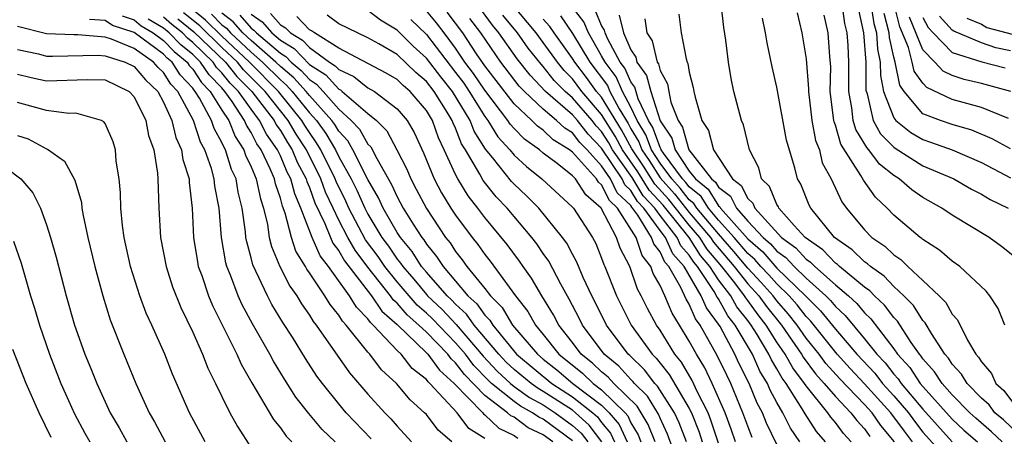
# Model space of a CAD drawing. Units: inches. Extents: x 2592000 to 2595000, y 1542000 to 1545000.
# Drawn here: x 2592755 to 2592823, y 1542091 to 1542120 of the extents above; entities that cross this region are included whole.
import ezdxf

# ---------------------------------------------------------------- set-up
doc = ezdxf.new("R2010")
doc.units = ezdxf.units.IN
doc.header["$MEASUREMENT"] = 0
doc.layers.add('LD25921542_2ft', color=143, linetype='Continuous')

msp = doc.modelspace()

# ---------------------------------------------------------------- linework, layer by layer
at = {"layer": 'LD25921542_2ft'}
for points, elevation in [([(2592822.864, 1542113.136), (2592821, 1542113.892), (2592819, 1542114.443), (2592817.264, 1542115.264), (2592817, 1542115.554), (2592816.393, 1542116.393), (2592816.27, 1542117), (2592816.007, 1542117.992), (2592815.413, 1542119.413), (2592814.534, 1542123)], 7392), ([(2592793, 1542091.081), (2592791, 1542092.546), (2592790.693, 1542092.693), (2592790.27, 1542093), (2592789.447, 1542093.447), (2592789, 1542093.768), (2592787.466, 1542095), (2592787.224, 1542095.224), (2592786.24, 1542096.24), (2592785.674, 1542097), (2592785, 1542097.784), (2592783.42, 1542099.42), (2592783, 1542099.817), (2592782.367, 1542100.367), (2592781, 1542101.959), (2592780.163, 1542103), (2592779.692, 1542103.692), (2592778.842, 1542104.842), (2592777.689, 1542107), (2592777.478, 1542107.478), (2592776.826, 1542108.826), (2592776.765, 1542109), (2592775.777, 1542111), (2592775.486, 1542111.486), (2592775, 1542112.173), (2592774.673, 1542112.673), (2592774.48, 1542113), (2592772.873, 1542115), (2592770.888, 1542117), (2592769, 1542118.768), (2592767.88, 1542119.879), (2592766.513, 1542121)], 7454), ([(2592800.799, 1542091), (2592800.308, 1542092.308), (2592799.983, 1542093), (2592798.819, 1542094.819), (2592798.636, 1542095), (2592797.937, 1542095.937), (2592796.92, 1542096.92), (2592796.821, 1542097), (2592795.328, 1542099), (2592794.56, 1542100.56), (2592794.328, 1542101), (2592793.735, 1542102.265), (2592793.302, 1542103.302), (2592793, 1542103.844), (2592792.605, 1542104.605), (2592792.321, 1542105), (2592790.693, 1542107), (2592789.849, 1542107.849), (2592789, 1542108.654), (2592788.831, 1542108.831), (2592787.536, 1542110.464), (2592787.05, 1542111.05), (2592786.274, 1542112.274), (2592785.99, 1542113), (2592784.777, 1542115), (2592783.989, 1542115.989), (2592783, 1542117.28), (2592782.102, 1542118.102), (2592781, 1542119.194), (2592779.864, 1542119.864), (2592779, 1542120.525)], 7438), ([(2592803, 1542090.924), (2592802.484, 1542092.484), (2592802.281, 1542093), (2592801.549, 1542094.451), (2592801.205, 1542095.204), (2592800.456, 1542096.456), (2592800.014, 1542097), (2592799, 1542098.651), (2592798.756, 1542099), (2592798.141, 1542100.141), (2592797.716, 1542101), (2592797.458, 1542101.458), (2592796.927, 1542103), (2592796.27, 1542104.27), (2592796.025, 1542105), (2592794.977, 1542107), (2592793.907, 1542107.907), (2592793.198, 1542109), (2592793, 1542109.222), (2592791.948, 1542110.052), (2592791, 1542110.773), (2592790.737, 1542111), (2592789.723, 1542111.723), (2592789, 1542112.458), (2592788.743, 1542112.743), (2592788.585, 1542113), (2592787, 1542115.079), (2592786.224, 1542116.224), (2592785.643, 1542117), (2592785, 1542117.953), (2592784.215, 1542119), (2592783.684, 1542119.685), (2592783, 1542120.52)], 7434), ([(2592804.171, 1542091), (2592803.869, 1542091.869), (2592803.451, 1542093), (2592802.575, 1542095), (2592802.061, 1542096.061), (2592801.485, 1542097), (2592801, 1542097.906), (2592800.339, 1542099), (2592799.822, 1542099.822), (2592799.321, 1542101), (2592799, 1542101.702), (2592798.532, 1542102.532), (2592798.374, 1542103), (2592797.764, 1542103.764), (2592797.37, 1542105), (2592796.086, 1542107), (2592795.527, 1542107.527), (2592795, 1542108.604), (2592794.786, 1542108.786), (2592794.647, 1542109), (2592793, 1542110.845), (2592792.803, 1542111), (2592791.69, 1542111.69), (2592791, 1542112.332), (2592790.61, 1542112.61), (2592790.227, 1542113), (2592789, 1542114.149), (2592787, 1542116.74), (2592786.436, 1542117.564), (2592785.49, 1542119), (2592785, 1542119.669), (2592784.419, 1542120.419)], 7432), ([(2592807, 1542090.829), (2592806.288, 1542092.288), (2592806.005, 1542093), (2592805.654, 1542093.654), (2592805.103, 1542095), (2592804.398, 1542096.398), (2592804.114, 1542097), (2592803.106, 1542098.894), (2592803, 1542099.069), (2592802.17, 1542100.17), (2592801.815, 1542101), (2592800.656, 1542103), (2592799.872, 1542103.872), (2592799.365, 1542105), (2592799, 1542105.467), (2592797.883, 1542107), (2592797.46, 1542107.46), (2592797, 1542108.212), (2592796.594, 1542108.594), (2592796.396, 1542109), (2592795, 1542111.106), (2592794.069, 1542112.069), (2592793.337, 1542113), (2592793, 1542113.393), (2592791.157, 1542115), (2592790.106, 1542116.106), (2592789.221, 1542117.221), (2592787.969, 1542119), (2592787.533, 1542119.533), (2592786.46, 1542121)], 7428), ([(2592810.332, 1542091), (2592809.718, 1542091.718), (2592808.923, 1542092.923), (2592808.73, 1542093.271), (2592807.628, 1542095), (2592807.357, 1542095.357), (2592807, 1542096.001), (2592806.617, 1542096.617), (2592806.444, 1542097), (2592805.637, 1542098.363), (2592805.237, 1542099), (2592805, 1542099.317), (2592804.249, 1542100.249), (2592803.836, 1542101), (2592803, 1542102.105), (2592802.402, 1542103), (2592801.758, 1542103.758), (2592800.982, 1542105), (2592799.203, 1542107.203), (2592798.246, 1542108.246), (2592797.481, 1542109.481), (2592796.424, 1542111), (2592795.923, 1542111.923), (2592795, 1542113.406), (2592793.638, 1542115), (2592793, 1542115.847), (2592792.425, 1542116.425), (2592791.968, 1542117), (2592791, 1542118.354), (2592790.509, 1542119), (2592788.85, 1542121)], 7424), ([(2592815.056, 1542091), (2592814.122, 1542092.122), (2592813.515, 1542093), (2592813, 1542093.564), (2592811.311, 1542095.311), (2592810.358, 1542096.359), (2592809.889, 1542097), (2592809, 1542098.112), (2592808.377, 1542099), (2592807.773, 1542099.773), (2592807, 1542100.664), (2592806.746, 1542101), (2592805.918, 1542101.918), (2592805, 1542102.886), (2592804.042, 1542104.042), (2592803, 1542105.242), (2592801.513, 1542107), (2592801.315, 1542107.315), (2592801, 1542107.569), (2592800.37, 1542108.37), (2592799.8, 1542109), (2592799, 1542110.083), (2592798.403, 1542111), (2592798.034, 1542112.034), (2592797.433, 1542113), (2592797, 1542113.918), (2592796.433, 1542115), (2592795.988, 1542115.988), (2592795.229, 1542117), (2592795, 1542117.428), (2592794.094, 1542119), (2592793.768, 1542119.768), (2592793, 1542120.761)], 7418), ([(2592816.288, 1542091), (2592815.726, 1542091.726), (2592814.797, 1542093), (2592813, 1542094.969), (2592812.015, 1542096.015), (2592811.125, 1542097), (2592809.29, 1542099.29), (2592809, 1542099.578), (2592808.377, 1542100.377), (2592807.836, 1542101), (2592807, 1542101.811), (2592806.436, 1542102.436), (2592805.901, 1542103), (2592805.483, 1542103.483), (2592805, 1542103.895), (2592804.066, 1542105), (2592803, 1542106.183), (2592802.309, 1542107), (2592801.805, 1542107.805), (2592801, 1542108.452), (2592800.759, 1542108.759), (2592800.541, 1542109), (2592799.239, 1542110.761), (2592799.08, 1542111), (2592799.062, 1542111.062), (2592799, 1542111.153), (2592798.514, 1542112.514), (2592798.212, 1542113), (2592797.505, 1542114.495), (2592797.276, 1542115.276), (2592797, 1542115.657), (2592796.583, 1542116.583), (2592796.271, 1542117), (2592795.433, 1542118.566), (2592795.243, 1542119), (2592795.195, 1542119.195), (2592795, 1542119.513), (2592794.557, 1542120.557)], 7416), ([(2592822.412, 1542091), (2592821.688, 1542091.688), (2592820.618, 1542092.618), (2592820.21, 1542093), (2592819, 1542094.227), (2592818.304, 1542095), (2592817.798, 1542095.798), (2592817, 1542096.683), (2592816.875, 1542096.875), (2592816.759, 1542097), (2592816.202, 1542097.798), (2592815.261, 1542099.261), (2592815, 1542099.523), (2592814.365, 1542100.365), (2592813.687, 1542101), (2592813.353, 1542101.352), (2592813, 1542101.599), (2592811.287, 1542103), (2592811.142, 1542103.142), (2592811, 1542103.24), (2592810.139, 1542104.139), (2592808.929, 1542105), (2592808.186, 1542105.815), (2592807.137, 1542107), (2592807.098, 1542107.098), (2592807, 1542107.256), (2592806.497, 1542108.497), (2592805.954, 1542109), (2592805.771, 1542109.771), (2592805.131, 1542111), (2592804.706, 1542112.706), (2592804.57, 1542113), (2592804.056, 1542115), (2592803.874, 1542115.874), (2592803.694, 1542117), (2592803.505, 1542118.495), (2592803.37, 1542119.37), (2592803.183, 1542121)], 7408), ([(2592823.495, 1542103.495), (2592822.386, 1542104.386), (2592821.522, 1542105), (2592819, 1542106.522), (2592818.295, 1542107), (2592817, 1542107.728), (2592816.247, 1542108.247), (2592815.374, 1542109), (2592815, 1542109.23), (2592814.024, 1542110.024), (2592813.288, 1542111), (2592813.145, 1542111.145), (2592812.391, 1542112.391), (2592812.21, 1542113), (2592812.118, 1542113.882), (2592811.913, 1542115), (2592811.928, 1542117), (2592811.873, 1542118.128), (2592811.801, 1542119), (2592811.655, 1542119.655), (2592811.469, 1542121)], 7400), ([(2592812.575, 1542120.575), (2592812.927, 1542119), (2592813.081, 1542117), (2592813.086, 1542115.086), (2592813.168, 1542114.832), (2592813.592, 1542113), (2592814.101, 1542112.101), (2592815, 1542111.189), (2592815.105, 1542111.105), (2592817, 1542109.907), (2592819.108, 1542109), (2592820.311, 1542108.311), (2592821, 1542107.965), (2592821.6, 1542107.6), (2592822.842, 1542107)], 7398), ([(2592813.429, 1542121), (2592813.643, 1542119.643), (2592813.811, 1542119), (2592813.882, 1542117.882), (2592814.079, 1542117), (2592814.081, 1542116.081), (2592814.306, 1542115), (2592815, 1542113.189), (2592815.146, 1542113), (2592816.177, 1542112.177), (2592817, 1542111.697), (2592817.524, 1542111.524), (2592819, 1542110.998), (2592821, 1542110.125), (2592823, 1542109.075)], 7396), ([(2592779.21, 1542091.21), (2592777.516, 1542093), (2592777, 1542093.604), (2592775.885, 1542095), (2592775.508, 1542095.508), (2592774.719, 1542096.719), (2592773.823, 1542098.177), (2592773.174, 1542099.174), (2592772.418, 1542100.418), (2592772.117, 1542101), (2592771.113, 1542103.114), (2592771, 1542103.592), (2592770.696, 1542104.696), (2592770.644, 1542105), (2592770.615, 1542105.385), (2592770.392, 1542107), (2592770.106, 1542108.107), (2592769.969, 1542109), (2592769.654, 1542109.654), (2592769.241, 1542111), (2592769.146, 1542111.146), (2592769, 1542111.498), (2592768.465, 1542112.464), (2592768.288, 1542113), (2592767.466, 1542114.533), (2592767.179, 1542115), (2592767.09, 1542115.09), (2592767, 1542115.227), (2592766.132, 1542116.132), (2592765.589, 1542117), (2592765.261, 1542117.261), (2592765, 1542117.536), (2592763, 1542119.024), (2592761.506, 1542119.506), (2592761, 1542119.847), (2592759.929, 1542119.929)], 7466), ([(2592762.169, 1542120.169), (2592763, 1542119.901), (2592763.482, 1542119.482), (2592764.299, 1542119), (2592765, 1542118.478), (2592765.72, 1542117.72), (2592766.624, 1542117), (2592766.769, 1542116.769), (2592767, 1542116.527), (2592767.605, 1542115.605), (2592768.206, 1542115), (2592769, 1542113.71), (2592769.463, 1542113), (2592769.914, 1542111.914), (2592770.506, 1542111), (2592770.622, 1542110.622), (2592771, 1542109.836), (2592771.351, 1542109), (2592771.633, 1542107.633), (2592771.848, 1542107), (2592772.118, 1542105.881), (2592772.241, 1542105), (2592772.387, 1542104.387), (2592772.97, 1542103), (2592773.655, 1542101.655), (2592774.127, 1542101), (2592774.447, 1542100.447), (2592775, 1542099.668), (2592775.251, 1542099.251), (2592775.459, 1542099), (2592777.731, 1542095.731), (2592779, 1542094.258), (2592780.155, 1542093), (2592780.572, 1542092.572), (2592781, 1542092.069), (2592781.982, 1542091)], 7464), ([(2592784.743, 1542091), (2592783.799, 1542091.799), (2592783, 1542092.866), (2592782.878, 1542093), (2592781.887, 1542093.887), (2592780.947, 1542095), (2592779.935, 1542095.935), (2592779.127, 1542097), (2592779, 1542097.137), (2592777.508, 1542099), (2592777.255, 1542099.255), (2592777, 1542099.678), (2592776.402, 1542100.402), (2592776.042, 1542101), (2592775, 1542102.574), (2592774.822, 1542102.822), (2592774.731, 1542103), (2592774.069, 1542104.068), (2592773.754, 1542105), (2592773.33, 1542106.67), (2592773.143, 1542107.143), (2592773, 1542107.695), (2592772.67, 1542108.67), (2592772.602, 1542109), (2592772.314, 1542109.686), (2592771.682, 1542111), (2592771.401, 1542111.401), (2592771, 1542112.191), (2592770.682, 1542112.682), (2592770.55, 1542113), (2592769.706, 1542114.294), (2592769.209, 1542115), (2592769, 1542115.234), (2592768.12, 1542116.12), (2592767.542, 1542117), (2592767, 1542117.525), (2592766.179, 1542118.179), (2592765.399, 1542119), (2592765, 1542119.332), (2592763.95, 1542119.951)], 7462), ([(2592787, 1542091.225), (2592785.911, 1542091.911), (2592785.104, 1542093), (2592783.235, 1542095), (2592783.11, 1542095.11), (2592783, 1542095.264), (2592782.03, 1542096.03), (2592781.28, 1542097), (2592781, 1542097.266), (2592779.363, 1542099), (2592779.169, 1542099.169), (2592779, 1542099.417), (2592778.213, 1542100.213), (2592777.737, 1542101), (2592776.299, 1542103), (2592775.735, 1542103.735), (2592775.178, 1542105), (2592774.408, 1542107), (2592773.983, 1542107.983), (2592773.721, 1542109), (2592773.47, 1542109.471), (2592773, 1542110.587), (2592772.801, 1542111), (2592772.06, 1542112.06), (2592771.582, 1542113), (2592771, 1542113.77), (2592770.134, 1542115), (2592769.562, 1542115.562), (2592769, 1542116.267), (2592768.634, 1542116.634), (2592768.395, 1542117), (2592767, 1542118.35), (2592766.638, 1542118.638), (2592766.295, 1542119), (2592765.577, 1542119.577), (2592765, 1542120.077)], 7460), ([(2592765.976, 1542119.976), (2592767.084, 1542119.085), (2592769.239, 1542117), (2592770.021, 1542116.021), (2592771.058, 1542115), (2592772.574, 1542113), (2592772.718, 1542112.718), (2592773, 1542112.315), (2592773.487, 1542111.487), (2592773.807, 1542111), (2592774.161, 1542110.161), (2592774.778, 1542109), (2592774.824, 1542108.824), (2592775, 1542108.416), (2592775.37, 1542107.37), (2592776.052, 1542105.948), (2592776.428, 1542105), (2592776.603, 1542104.603), (2592777, 1542104.085), (2592777.394, 1542103.394), (2592779.232, 1542101), (2592779.948, 1542099.948), (2592781, 1542099.032), (2592783, 1542097.109), (2592783.106, 1542097), (2592783.9, 1542095.9), (2592784.91, 1542095), (2592786.853, 1542093), (2592786.915, 1542092.915), (2592787, 1542092.862), (2592787.95, 1542091.95), (2592789, 1542091.44), (2592789.255, 1542091.255)], 7458), ([(2592791.663, 1542091), (2592791, 1542091.485), (2592789.974, 1542091.974), (2592789, 1542092.682), (2592788.786, 1542092.786), (2592788.563, 1542093), (2592787, 1542094.18), (2592785.603, 1542095.603), (2592785, 1542096.412), (2592784.689, 1542096.689), (2592784.464, 1542097), (2592783, 1542098.507), (2592782.487, 1542099), (2592781.691, 1542099.691), (2592781, 1542100.489), (2592780.727, 1542100.727), (2592780.541, 1542101), (2592779, 1542102.963), (2592778.118, 1542104.118), (2592777.616, 1542105), (2592777, 1542106.192), (2592776.608, 1542107), (2592776.098, 1542108.098), (2592775.779, 1542109), (2592774.788, 1542111), (2592774.08, 1542112.08), (2592773.538, 1542113), (2592773, 1542113.668), (2592771.965, 1542115), (2592770.479, 1542116.479), (2592770.063, 1542117), (2592769, 1542117.996), (2592767.482, 1542119.482), (2592766.375, 1542120.375)], 7456), ([(2592768.277, 1542120.277), (2592769, 1542119.555), (2592769.316, 1542119.315), (2592769.593, 1542119), (2592771, 1542117.685), (2592771.786, 1542117), (2592773, 1542115.783), (2592773.429, 1542115.429), (2592773.821, 1542115), (2592775, 1542113.533), (2592775.473, 1542113), (2592776.106, 1542112.106), (2592776.767, 1542111), (2592777, 1542110.527), (2592777.857, 1542109), (2592778.233, 1542108.233), (2592778.779, 1542107), (2592779, 1542106.588), (2592779.96, 1542105), (2592780.4, 1542104.4), (2592781, 1542103.517), (2592781.235, 1542103.235), (2592781.382, 1542103), (2592782.137, 1542102.137), (2592783, 1542101.095), (2592783.084, 1542101), (2592784.069, 1542100.069), (2592785.043, 1542099.043), (2592786.878, 1542096.878), (2592787.842, 1542095.842), (2592788.75, 1542095), (2592789, 1542094.799), (2592790.049, 1542094.049), (2592791, 1542093.531), (2592791.819, 1542093), (2592793, 1542092.133), (2592793.599, 1542091.599), (2592794.049, 1542091)], 7452), ([(2592795.014, 1542091.014), (2592794.155, 1542092.155), (2592793.207, 1542093), (2592793, 1542093.162), (2592791, 1542094.46), (2592790.651, 1542094.651), (2592790.162, 1542095), (2592789, 1542095.96), (2592788.46, 1542096.46), (2592787.961, 1542097), (2592786.278, 1542099), (2592785.748, 1542099.748), (2592785, 1542100.42), (2592784.719, 1542100.719), (2592784.421, 1542101), (2592783, 1542102.616), (2592782.674, 1542103), (2592782.03, 1542104.03), (2592781.221, 1542105), (2592781, 1542105.343), (2592780.043, 1542107), (2592779.719, 1542107.719), (2592779, 1542108.961), (2592777.964, 1542111), (2592777.611, 1542111.611), (2592777, 1542112.265), (2592776.725, 1542112.725), (2592776.531, 1542113), (2592775, 1542114.722), (2592774.777, 1542115), (2592773.928, 1542115.929), (2592773, 1542116.694), (2592772.695, 1542117), (2592771, 1542118.479), (2592770.443, 1542119), (2592769.767, 1542119.767), (2592769, 1542120.35)], 7450), ([(2592770.218, 1542120.218), (2592771, 1542119.331), (2592771.195, 1542119.195), (2592771.365, 1542119), (2592773, 1542117.604), (2592773.376, 1542117.376), (2592773.734, 1542117), (2592774.428, 1542116.428), (2592775, 1542115.802), (2592775.486, 1542115.486), (2592775.93, 1542115), (2592777, 1542113.773), (2592777.86, 1542113), (2592778.41, 1542112.411), (2592779, 1542111.389), (2592779.196, 1542111.196), (2592779.596, 1542110.404), (2592780.621, 1542108.621), (2592781, 1542107.779), (2592781.419, 1542107), (2592782.097, 1542105.903), (2592782.679, 1542105), (2592782.825, 1542104.825), (2592783, 1542104.545), (2592783.693, 1542103.692), (2592784.138, 1542103), (2592785.846, 1542101), (2592786.454, 1542100.454), (2592787, 1542099.682), (2592787.341, 1542099.341), (2592787.543, 1542099), (2592789.18, 1542097), (2592791.596, 1542095), (2592793, 1542094.087), (2592794.387, 1542093), (2592794.711, 1542092.711), (2592795, 1542092.327), (2592795.603, 1542091.603), (2592795.884, 1542091)], 7448), ([(2592771, 1542120.294), (2592771.764, 1542119.764), (2592772.428, 1542119), (2592773, 1542118.512), (2592773.943, 1542117.942), (2592775, 1542116.848), (2592776.12, 1542116.12), (2592777, 1542115.156), (2592777.108, 1542115.108), (2592777.244, 1542115), (2592779, 1542113.473), (2592779.581, 1542113), (2592780.295, 1542112.295), (2592780.985, 1542111), (2592781.661, 1542109.661), (2592781.929, 1542109), (2592782.309, 1542108.309), (2592783, 1542106.973), (2592784.309, 1542105), (2592784.619, 1542104.619), (2592785, 1542104.026), (2592785.459, 1542103.459), (2592785.78, 1542103), (2592787, 1542101.499), (2592787.384, 1542101), (2592788.192, 1542100.192), (2592788.897, 1542099), (2592790.598, 1542097), (2592791, 1542096.667), (2592791.935, 1542095.935), (2592793.018, 1542095), (2592795, 1542093.507), (2592795.519, 1542093), (2592796.192, 1542092.193), (2592796.747, 1542091)], 7446), ([(2592772.333, 1542120.333), (2592773, 1542119.565), (2592773.355, 1542119.355), (2592773.695, 1542119), (2592774.509, 1542118.509), (2592775, 1542117.992), (2592776.376, 1542117), (2592776.754, 1542116.754), (2592777, 1542116.485), (2592778.025, 1542116.025), (2592779, 1542115.251), (2592779.446, 1542115), (2592781, 1542113.808), (2592781.678, 1542113), (2592782.173, 1542112.173), (2592782.8, 1542110.8), (2592783.533, 1542109), (2592784.042, 1542108.042), (2592784.682, 1542107), (2592785, 1542106.517), (2592786.124, 1542105), (2592786.516, 1542104.516), (2592787, 1542103.824), (2592787.37, 1542103.37), (2592789.09, 1542101), (2592789.935, 1542099.935), (2592790.46, 1542099), (2592791, 1542098.354), (2592792.076, 1542097), (2592793.695, 1542095.695), (2592794.42, 1542095), (2592795, 1542094.563), (2592796.6, 1542093), (2592796.781, 1542092.781), (2592797, 1542092.312), (2592797.494, 1542091.494), (2592797.69, 1542091)], 7444), ([(2592798.665, 1542091), (2592798.193, 1542092.193), (2592797.435, 1542093.435), (2592795.831, 1542095), (2592795.435, 1542095.435), (2592795, 1542095.788), (2592794.382, 1542096.382), (2592793.599, 1542097), (2592793, 1542097.807), (2592792.072, 1542099), (2592791.707, 1542099.707), (2592790.904, 1542101), (2592790.202, 1542102.202), (2592789.626, 1542103), (2592789.375, 1542103.375), (2592788.52, 1542104.52), (2592787, 1542106.353), (2592786.516, 1542107), (2592785.851, 1542107.851), (2592785.153, 1542109), (2592785, 1542109.297), (2592784.227, 1542111), (2592783.825, 1542111.825), (2592783.409, 1542113), (2592783, 1542113.683), (2592781.895, 1542115), (2592781.409, 1542115.41), (2592781, 1542115.811), (2592780.251, 1542116.251), (2592777, 1542117.953), (2592775.328, 1542119), (2592775.141, 1542119.142), (2592775, 1542119.208), (2592774.123, 1542120.123)], 7442), ([(2592800.094, 1542089.906), (2592799.519, 1542091.519), (2592799, 1542092.621), (2592798.893, 1542092.892), (2592798.127, 1542094.127), (2592797.244, 1542095), (2592797.14, 1542095.14), (2592797, 1542095.273), (2592796.177, 1542096.177), (2592795.164, 1542097), (2592793.695, 1542099), (2592793.469, 1542099.469), (2592792.781, 1542100.781), (2592792.196, 1542101.804), (2592791.373, 1542103.373), (2592791, 1542103.893), (2592790.556, 1542104.556), (2592790.216, 1542105), (2592788.519, 1542107), (2592787.779, 1542107.779), (2592786.898, 1542108.898), (2592786.663, 1542109.337), (2592785.676, 1542111), (2592785.413, 1542111.413), (2592785, 1542112.471), (2592784.827, 1542112.827), (2592784.766, 1542113), (2592784.417, 1542113.583), (2592783.526, 1542115), (2592783, 1542115.674), (2592782.28, 1542116.28), (2592781, 1542117.519), (2592779.747, 1542118.253), (2592779, 1542118.67), (2592778.278, 1542119), (2592777, 1542119.614), (2592776.211, 1542120.211)], 7440), ([(2592781.926, 1542119.926), (2592783, 1542118.891), (2592785, 1542116.29), (2592785.552, 1542115.552), (2592785.926, 1542115), (2592787, 1542113.282), (2592787.214, 1542113), (2592787.897, 1542111.897), (2592788.702, 1542111), (2592789, 1542110.638), (2592789.856, 1542109.856), (2592790.913, 1542109), (2592793, 1542107.071), (2592793.061, 1542107), (2592794.363, 1542105), (2592794.591, 1542104.591), (2592795, 1542103.579), (2592795.145, 1542103.145), (2592795.22, 1542103), (2592796.02, 1542101), (2592797.026, 1542099), (2592798.457, 1542097), (2592798.735, 1542096.735), (2592799, 1542096.38), (2592799.619, 1542095.619), (2592801, 1542093.279), (2592801.141, 1542093), (2592801.666, 1542091.666), (2592801.885, 1542091)], 7436), ([(2592805.305, 1542091.305), (2592805, 1542092.074), (2592804.673, 1542093), (2592803.841, 1542095), (2592803.559, 1542095.559), (2592802.918, 1542096.918), (2592801.75, 1542099), (2592801.428, 1542099.428), (2592801, 1542100.428), (2592800.779, 1542100.779), (2592800.42, 1542101.581), (2592799.597, 1542103), (2592799.315, 1542103.315), (2592799, 1542104.014), (2592798.562, 1542104.562), (2592798.422, 1542105), (2592797.47, 1542106.53), (2592797.066, 1542107.066), (2592797, 1542107.175), (2592796.061, 1542108.061), (2592795.601, 1542109), (2592795, 1542109.909), (2592793.998, 1542111), (2592793.507, 1542111.507), (2592793, 1542112.153), (2592792.477, 1542112.477), (2592791.916, 1542113), (2592791, 1542113.776), (2592789.708, 1542115), (2592789.36, 1542115.361), (2592788.09, 1542117), (2592786.72, 1542119), (2592785.983, 1542119.983)], 7430), ([(2592808.565, 1542091), (2592807.933, 1542091.933), (2592807.407, 1542093), (2592807, 1542093.705), (2592806.548, 1542094.548), (2592806.363, 1542095), (2592805.84, 1542095.84), (2592805.317, 1542097), (2592804.15, 1542099), (2592803.637, 1542099.637), (2592803, 1542100.795), (2592802.912, 1542100.912), (2592802.701, 1542101.299), (2592801.565, 1542103), (2592801.305, 1542103.305), (2592801, 1542103.795), (2592800.43, 1542104.43), (2592800.173, 1542105), (2592799, 1542106.504), (2592798.638, 1542107), (2592797.853, 1542107.853), (2592797.093, 1542109.093), (2592795.744, 1542111), (2592795.482, 1542111.482), (2592795, 1542112.248), (2592794.63, 1542112.63), (2592794.339, 1542113), (2592793, 1542114.564), (2592792.5, 1542115), (2592791.752, 1542115.752), (2592791, 1542116.698), (2592790.852, 1542116.852), (2592789.967, 1542117.967), (2592789.228, 1542119), (2592788.223, 1542120.223)], 7426), ([(2592812.094, 1542091), (2592811.565, 1542091.565), (2592811, 1542092.328), (2592810.69, 1542092.691), (2592810.487, 1542093), (2592809, 1542094.84), (2592808.898, 1542095), (2592808.079, 1542096.079), (2592807.569, 1542097), (2592807, 1542097.827), (2592806.262, 1542099), (2592805.706, 1542099.706), (2592805, 1542100.688), (2592804.86, 1542100.86), (2592804.784, 1542101), (2592804.114, 1542101.886), (2592803.239, 1542103), (2592802.211, 1542104.211), (2592801.718, 1542105), (2592801, 1542105.838), (2592799.592, 1542107.592), (2592798.639, 1542108.639), (2592797.869, 1542109.869), (2592797.101, 1542111), (2592797.074, 1542111.074), (2592796.364, 1542112.364), (2592795, 1542114.597), (2592794.655, 1542115), (2592793.955, 1542115.955), (2592793.152, 1542117), (2592793, 1542117.249), (2592791.751, 1542119), (2592791.449, 1542119.449), (2592791, 1542119.953)], 7422), ([(2592792.176, 1542120.176), (2592793, 1542118.954), (2592794.19, 1542117), (2592795.393, 1542115.393), (2592795.57, 1542115), (2592796.198, 1542113.802), (2592796.805, 1542112.805), (2592797, 1542112.445), (2592797.554, 1542111.554), (2592797.752, 1542111), (2592798.257, 1542110.257), (2592799, 1542109.081), (2592799.981, 1542107.981), (2592801, 1542106.695), (2592802.454, 1542105), (2592802.664, 1542104.664), (2592804.075, 1542103), (2592805, 1542101.822), (2592805.761, 1542101), (2592806.279, 1542100.279), (2592807.302, 1542099), (2592808.692, 1542097), (2592808.802, 1542096.802), (2592809.651, 1542095.651), (2592810.245, 1542095), (2592811, 1542094.1), (2592812.065, 1542093), (2592812.462, 1542092.463), (2592813, 1542091.889), (2592813.363, 1542091.363)], 7420), ([(2592796.205, 1542120.205), (2592796.495, 1542119), (2592797, 1542117.853), (2592797.336, 1542117.336), (2592797.415, 1542117), (2592798.08, 1542116.08), (2592798.36, 1542115), (2592799, 1542112.975), (2592799.803, 1542111.803), (2592800.026, 1542111), (2592801, 1542109.539), (2592801.417, 1542109), (2592802.295, 1542108.295), (2592803, 1542107.168), (2592803.097, 1542107.097), (2592803.144, 1542107), (2592805, 1542104.897), (2592806.024, 1542104.024), (2592807, 1542102.904), (2592808.962, 1542101), (2592809.981, 1542099.981), (2592811, 1542098.713), (2592812.463, 1542097), (2592813.696, 1542095.696), (2592814.237, 1542095), (2592815, 1542094.165), (2592816.003, 1542093), (2592816.42, 1542092.42), (2592817, 1542091.67), (2592819, 1542089.446)], 7414), ([(2592797.96, 1542119.96), (2592798.102, 1542119), (2592798.456, 1542118.456), (2592798.801, 1542117), (2592798.884, 1542116.884), (2592799, 1542116.438), (2592799.514, 1542115.514), (2592799.59, 1542115), (2592799.747, 1542114.253), (2592800.231, 1542113), (2592800.543, 1542112.543), (2592800.973, 1542111), (2592802.516, 1542109), (2592802.784, 1542108.784), (2592803, 1542108.44), (2592803.828, 1542107.828), (2592804.231, 1542107), (2592805, 1542106.118), (2592806.053, 1542105), (2592806.564, 1542104.564), (2592807, 1542104.062), (2592807.617, 1542103.617), (2592808.174, 1542103), (2592809, 1542102.202), (2592810.34, 1542101), (2592810.671, 1542100.672), (2592811, 1542100.264), (2592811.664, 1542099.664), (2592813, 1542098.056), (2592813.837, 1542097), (2592814.408, 1542096.408), (2592815, 1542095.646), (2592815.311, 1542095.311), (2592815.513, 1542095), (2592817, 1542093.249), (2592819, 1542090.995)], 7412), ([(2592800.28, 1542120.28), (2592800.445, 1542119), (2592800.777, 1542117.222), (2592800.86, 1542117), (2592800.91, 1542116.91), (2592801, 1542116.311), (2592801.275, 1542115.275), (2592801.313, 1542115), (2592801.393, 1542114.607), (2592801.868, 1542113), (2592802.321, 1542112.321), (2592802.652, 1542111), (2592803.962, 1542109), (2592804.559, 1542108.559), (2592805, 1542107.653), (2592805.339, 1542107.339), (2592805.476, 1542107), (2592807.313, 1542105), (2592808.294, 1542104.294), (2592809, 1542103.51), (2592809.3, 1542103.3), (2592809.587, 1542103), (2592811, 1542101.757), (2592811.898, 1542101), (2592812.477, 1542100.477), (2592813, 1542099.838), (2592813.433, 1542099.433), (2592815, 1542097.362), (2592815.253, 1542097), (2592816.093, 1542096.093), (2592816.806, 1542095), (2592819, 1542092.562), (2592819.808, 1542091.808), (2592820.73, 1542091)], 7410), ([(2592823.537, 1542091.537), (2592822.503, 1542092.503), (2592821.929, 1542093), (2592821.528, 1542093.527), (2592821, 1542093.999), (2592820.015, 1542095), (2592819.637, 1542095.637), (2592819, 1542096.324), (2592818.738, 1542096.738), (2592818.502, 1542097), (2592817.581, 1542098.419), (2592817.159, 1542099.159), (2592817, 1542099.319), (2592816.346, 1542100.346), (2592815.693, 1542101), (2592815, 1542101.649), (2592814.342, 1542102.342), (2592813.402, 1542103), (2592813.2, 1542103.2), (2592813, 1542103.335), (2592812.156, 1542104.156), (2592810.946, 1542105), (2592809.317, 1542107), (2592809.211, 1542107.211), (2592808.641, 1542108.641), (2592808.417, 1542109), (2592808.225, 1542109.775), (2592807.666, 1542111.666), (2592807, 1542115.278), (2592806.676, 1542116.676), (2592806.321, 1542118.321), (2592806.217, 1542119), (2592806.017, 1542120.017)], 7406), ([(2592808.383, 1542120.383), (2592808.704, 1542119), (2592809, 1542117.219), (2592809.161, 1542115.161), (2592809.157, 1542115), (2592809.392, 1542113), (2592809.646, 1542111.646), (2592809.906, 1542111), (2592810.108, 1542110.108), (2592810.715, 1542109), (2592811.438, 1542107.438), (2592811.766, 1542107), (2592813, 1542105.523), (2592813.5, 1542105), (2592814.396, 1542104.396), (2592815, 1542103.797), (2592815.482, 1542103.482), (2592815.966, 1542103), (2592817, 1542102.052), (2592818.11, 1542101), (2592818.555, 1542100.555), (2592819, 1542099.735), (2592819.356, 1542099.356), (2592820.046, 1542097.954), (2592820.621, 1542097), (2592820.803, 1542096.803), (2592821, 1542096.471), (2592821.682, 1542095.682), (2592821.993, 1542095), (2592822.525, 1542094.525), (2592823.674, 1542093)], 7404), ([(2592822.602, 1542099), (2592822.139, 1542100.139), (2592821.567, 1542101), (2592821.32, 1542101.32), (2592819.524, 1542103), (2592819, 1542103.371), (2592818.129, 1542104.129), (2592817, 1542104.847), (2592816.923, 1542104.923), (2592816.806, 1542105), (2592815, 1542106.525), (2592814.545, 1542107), (2592813.746, 1542107.746), (2592812.92, 1542108.92), (2592812.753, 1542109.247), (2592811.385, 1542111.385), (2592811, 1542112.678), (2592810.908, 1542112.907), (2592810.89, 1542113), (2592810.651, 1542115), (2592810.687, 1542116.687), (2592810.62, 1542117.379), (2592810.504, 1542119), (2592810.227, 1542120.227)], 7402), ([(2592823, 1542111.063), (2592821.745, 1542111.745), (2592820.341, 1542112.341), (2592819, 1542112.733), (2592818.204, 1542113), (2592817, 1542113.468), (2592815.713, 1542115), (2592815.414, 1542115.414), (2592815.091, 1542117), (2592815, 1542117.345), (2592814.698, 1542118.698), (2592814.678, 1542119), (2592814.331, 1542120.331)], 7394), ([(2592823.02, 1542115), (2592821, 1542115.546), (2592819.815, 1542115.815), (2592819, 1542116.091), (2592818.377, 1542116.377), (2592817.808, 1542117), (2592817, 1542117.836), (2592816.069, 1542120.069)], 7390), ([(2592817, 1542120.058), (2592817.364, 1542119.364), (2592817.699, 1542119), (2592819, 1542117.668), (2592821.02, 1542117.02), (2592822.619, 1542116.619)], 7388), ([(2592823, 1542117.779), (2592821.98, 1542117.98), (2592821, 1542118.319), (2592819.111, 1542119.111), (2592819, 1542119.199), (2592818.136, 1542120.136)], 7386), ([(2592820.005, 1542120.005), (2592821, 1542119.597), (2592821.37, 1542119.369), (2592823.095, 1542118.905)], 7384), ([(2592776.747, 1542091), (2592775.856, 1542091.856), (2592774.945, 1542092.945), (2592774.066, 1542094.066), (2592773.287, 1542095.287), (2592772.525, 1542096.525), (2592772.274, 1542097), (2592771.089, 1542099.089), (2592770.388, 1542100.388), (2592770.114, 1542101), (2592769.584, 1542102.416), (2592769.336, 1542103), (2592769.263, 1542103.263), (2592768.961, 1542105), (2592768.801, 1542107), (2592768.505, 1542108.505), (2592768.462, 1542109), (2592768.276, 1542109.724), (2592767.826, 1542111), (2592767.532, 1542111.532), (2592767.048, 1542113), (2592765.972, 1542115), (2592765.496, 1542115.496), (2592765, 1542116.288), (2592764.632, 1542116.632), (2592764.325, 1542117), (2592763, 1542117.931), (2592761.437, 1542118.564), (2592761, 1542118.702), (2592759.134, 1542118.865), (2592758.858, 1542118.858), (2592757, 1542118.943), (2592755, 1542119.45)], 7468), ([(2592755, 1542117.871), (2592756.441, 1542117.559), (2592757, 1542117.418), (2592757.4, 1542117.4), (2592760.518, 1542117.482), (2592761, 1542117.44), (2592762.387, 1542117), (2592763, 1542116.711), (2592763.778, 1542115.778), (2592764.61, 1542115), (2592765, 1542114.268), (2592765.568, 1542113), (2592765.845, 1542111.845), (2592766.242, 1542111), (2592766.328, 1542110.328), (2592766.752, 1542109), (2592766.758, 1542108.758), (2592766.967, 1542107), (2592767.056, 1542105), (2592767.321, 1542103.32), (2592767.385, 1542103), (2592767.614, 1542102.386), (2592768.081, 1542101), (2592768.348, 1542100.348), (2592770.013, 1542097), (2592770.315, 1542096.315), (2592771.046, 1542095.046), (2592772.539, 1542092.539), (2592773, 1542091.966), (2592773.396, 1542091.396), (2592773.779, 1542091)], 7470), ([(2592755, 1542116.17), (2592755.938, 1542115.938), (2592757, 1542115.716), (2592759.805, 1542115.805), (2592761, 1542115.781), (2592762.646, 1542115), (2592763, 1542114.63), (2592763.781, 1542113), (2592763.974, 1542111.974), (2592764.329, 1542111), (2592764.591, 1542109.409), (2592764.618, 1542109), (2592764.679, 1542107), (2592764.79, 1542105), (2592765.181, 1542103), (2592765.627, 1542101.627), (2592766.191, 1542100.191), (2592767, 1542098.517), (2592767.676, 1542097), (2592768.042, 1542096.043), (2592768.571, 1542095), (2592769, 1542094.097), (2592769.549, 1542093), (2592770.058, 1542092.058), (2592771, 1542090.593)], 7472), ([(2592767.861, 1542091), (2592766.772, 1542093), (2592765.626, 1542095.626), (2592765.095, 1542097), (2592764.207, 1542099), (2592763.823, 1542099.823), (2592763.386, 1542101), (2592762.749, 1542103), (2592762.31, 1542105), (2592762.19, 1542105.81), (2592762.077, 1542107), (2592762.062, 1542108.062), (2592761.963, 1542109), (2592761.77, 1542110.23), (2592761.706, 1542111), (2592761.544, 1542111.544), (2592761, 1542112.792), (2592760.925, 1542112.924), (2592760.753, 1542113), (2592759, 1542113.498), (2592758.523, 1542113.477), (2592757, 1542113.687), (2592756.071, 1542113.929), (2592755, 1542114.239)], 7474), ([(2592755, 1542111.988), (2592755.741, 1542111.741), (2592757, 1542111.061), (2592757.052, 1542111.052), (2592758.229, 1542110.229), (2592758.926, 1542108.925), (2592759.381, 1542107.38), (2592759.418, 1542107), (2592759.497, 1542106.503), (2592759.822, 1542105), (2592760.293, 1542103), (2592760.836, 1542101), (2592761.35, 1542099.35), (2592762.281, 1542097), (2592762.499, 1542096.5), (2592763.109, 1542095), (2592764.009, 1542093), (2592764.377, 1542092.377), (2592765.119, 1542091)], 7476), ([(2592752.596, 1542111), (2592755.226, 1542109), (2592756.056, 1542108.056), (2592756.578, 1542107), (2592757, 1542105.854), (2592757.271, 1542105), (2592757.657, 1542103.657), (2592758.347, 1542101), (2592758.917, 1542099), (2592759, 1542098.752), (2592759.619, 1542097), (2592760.026, 1542096.026), (2592760.431, 1542095), (2592761.358, 1542093), (2592761.963, 1542091.963), (2592762.498, 1542091)], 7478), ([(2592754.738, 1542104.738), (2592755.245, 1542103.246), (2592755.889, 1542101), (2592756.159, 1542100.159), (2592756.504, 1542099), (2592757.199, 1542097), (2592757.976, 1542095), (2592758.289, 1542094.29), (2592758.914, 1542092.914), (2592759.609, 1542091.609), (2592759.952, 1542091)], 7480), ([(2592757.304, 1542091.305), (2592756.485, 1542093), (2592755.598, 1542095), (2592754.682, 1542097.318)], 7482)]:
    msp.add_lwpolyline(points, dxfattribs=dict(at, elevation=elevation))

doc.saveas('drawing.dxf')
